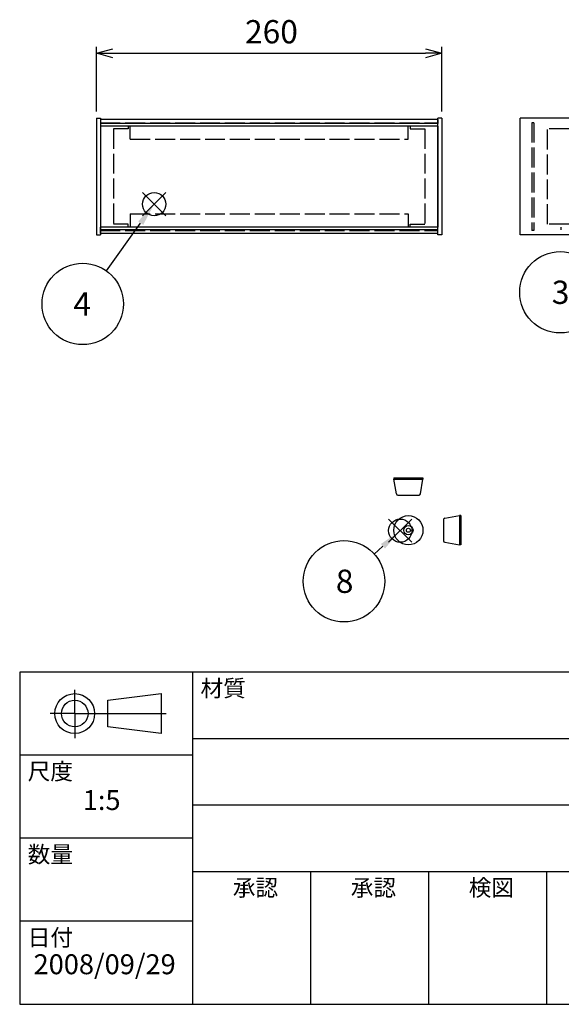
# Model space of a CAD drawing. Extents: x -78 to 2262, y -691 to 1413.
# Drawn here: x 1050 to 1457, y 0 to 741 of the extents above; entities that cross this region are included whole.
import ezdxf
from ezdxf.enums import TextEntityAlignment as Align

# ---------------------------------------------------------------- set-up
doc = ezdxf.new("R2010")
doc.units = 0
doc.header["$LTSCALE"] = 5
doc.linetypes.add('AM_ISO02W050X2', pattern=[3.75, 3, -0.75])
doc.linetypes.add('GEN7A', pattern=[6.875, 4.75, -0.875, 0.375, -0.875])
doc.layers.get('0').update_dxf_attribs({"linetype": 'CONTINUOUS'})
doc.layers.get('DEFPOINTS').update_dxf_attribs({"linetype": 'CONTINUOUS'})
for name, color, linetype in [('7A', 4, 'GEN7A'), ('AM_12', 7, 'CONTINUOUS'), ('AM_5', 3, 'CONTINUOUS'), ('RAHM2', 1, 'CONTINUOUS'), ('側板0', 7, 'AM_ISO02W050X2'), ('固定金具', 6, 'CONTINUOUS'), ('固定金具0', 6, 'AM_ISO02W050X2'), ('ｺ_ﾑ足', 8, 'CONTINUOUS'), ('ﾌﾚ_ﾑ', 2, 'CONTINUOUS'), ('ﾌﾚ_ﾑ0', 2, 'AM_ISO02W050X2'), ('ﾌﾛﾝﾄﾊ_ﾈﾙ', 7, 'CONTINUOUS'), ('ﾘﾔﾊ_ﾈﾙ', 5, 'CONTINUOUS'), ('ﾘﾔﾊ_ﾈﾙ0', 5, 'AM_ISO02W050X2')]:
    doc.layers.add(name, color=color, linetype=linetype)
doc.styles.add('ACISOTS', font='isocp.shx', dxfattribs={"height": 1, "bigfont": 'extfont.shx'})
doc.styles.get("Standard").update_dxf_attribs({"font": 'ISOCP.SHX', "bigfont": 'EXTFONT.SHX'})
doc.dimstyles.get("Standard").update_dxf_attribs({"dimtxt": 0.18, "dimasz": 0.18, "dimexe": 0.18, "dimexo": 0.0625, "dimgap": 0.09, "dimtad": 0, "dimtih": 1, "dimtoh": 1, "dimzin": 0, "dimcen": 0.09, "dimazin": 3, "dimtfac": 1, "dimtofl": 0, "dimtmove": 0, "dimatfit": 3})

# ---------------------------------------------------------------- blocks, each defined once
blk = doc.blocks.new('*U105')
at = {"layer": 'RAHM2'}
blk.add_text('日付', height=2.5, dxfattribs=at).set_placement((-191.8, 8.8))
blk = doc.blocks.new('*U106')
at = {"layer": 'RAHM2'}
blk.add_text('尺度', height=2.5, dxfattribs=at).set_placement((-191.8, 33.8))
blk = doc.blocks.new('*U107')
at = {"layer": 'RAHM2'}
blk.add_text('数量', height=2.5, dxfattribs=at).set_placement((-191.8, 21.3))
blk = doc.blocks.new('*U109')
at = {"layer": 'RAHM2'}
blk.add_text('材質', height=2.5, dxfattribs=at).set_placement((-165.8, 46.3))
blk = doc.blocks.new('*U111')
at = {"layer": 'RAHM2'}
blk.add_text('承認', height=2.5, dxfattribs=at).set_placement((-160.94, 16.3))
blk = doc.blocks.new('*U112')
at = {"layer": 'RAHM2'}
blk.add_text('承認', height=2.5, dxfattribs=at).set_placement((-143.19, 16.3))
blk = doc.blocks.new('*U113')
at = {"layer": 'RAHM2'}
blk.add_text('検図', height=2.5, dxfattribs=at).set_placement((-125.44, 16.3))
blk = doc.blocks.new('TK-TITLE')
for p, q in [((-193, 50), (-193, 0)), ((0, 50), (-193, 50)), ((-167, 50), (-167, 0)), ((-179.72, 45.75), (-171.72, 46.75)), ((-171.72, 46.75), (-171.72, 40.75)), ((-179.72, 41.75), (-179.72, 45.75)), ((-171.72, 40.75), (-179.72, 41.75)), ((-167, 40), (-96, 40)), ((-167, 37.5), (-193, 37.5)), ((-167, 30), (-96, 30)), ((-167, 25), (-193, 25)), ((-167, 20), (-96, 20)), ((-149.25, 20), (-149.25, 0)), ((-131.5, 20), (-131.5, 0)), ((-113.75, 20), (-113.75, 0)), ((-167, 12.5), (-193, 12.5)), ((-193, 0), (0, 0))]:
    blk.add_line(p, q)
for radius in [3, 2]:
    blk.add_circle((-184.72, 43.75), radius)
at = {"layer": '7A'}
for q in [(-184.72, 47.32), (-188.44, 43.75), (-170.94, 43.75), (-184.72, 40.04)]:
    blk.add_line((-184.72, 43.75), q, dxfattribs=at)
for name in ['*U109', '*U106', '*U107', '*U111', '*U112', '*U113', '*U105']:
    blk.add_blockref(name, (0, 0))
for tag, p, height in [('GEN-TITLE-MAT1', (-148.96, 43.3), 3), ('GEN-TITLE-MAT2', (-148.96, 33.3), 3), ('GEN-TITLE-DES1', (-84.14, 12.83), 3.5), ('GEN-TITLE-DES2', (-84, 9.15), 2.5), ('GEN-TITLE-NR1', (-84, 2), 3), ('GEN-TITLE-NR2', (-8, 1.71), 2.5)]:
    blk.add_attdef(tag, p, '', height=height)
for tag, p in [('GEN-TITLE-SCA', (-177.82, 28.3)), ('GEN-TITLE-QTY', (-175.61, 15.8))]:
    blk.add_attdef(tag, text='', height=3).set_placement(p, align=Align.BOTTOM_RIGHT)
blk.add_attdef('GEN-TITLE-DAT', text='', height=3).set_placement((-180.22, 3.59), align=Align.BOTTOM_CENTER)
blk = doc.blocks.new('*U175')
at = {"layer": 'AM_5', "color": 7, "style": 'ACISOTS'}
blk.add_text('3', height=17.5, dxfattribs=at).set_placement((1450.29, 526.97))
blk = doc.blocks.new('*S37')
at = {"layer": 'AM_5', "color": 3}
blk.add_line((1474.81, 560.47), (1497.71, 591.9), dxfattribs=at)
blk.add_circle((1456.77, 535.72), 30.62, dxfattribs=at)
blk.add_trace([(1499.57, 590.54), (1495.85, 593.25), (1508.02, 606.04)], dxfattribs=at)
blk.add_blockref('*U175', (0, 0))
blk = doc.blocks.new('*S38')
at = {"layer": 'AM_12', "color": 4}
for p, q in [((1142.45, 593.27), (1159.95, 610.77)), ((1142.45, 610.77), (1159.95, 593.27))]:
    blk.add_line(p, q, dxfattribs=at)
blk.add_circle((1151.2, 602.02), 8.75, dxfattribs=at)
blk = doc.blocks.new('*U176')
at = {"layer": 'AM_5', "color": 7, "style": 'ACISOTS'}
blk.add_text('4', height=17.5, dxfattribs=at).set_placement((1090.4, 518.22))
blk = doc.blocks.new('*S39')
at = {"layer": 'AM_5', "color": 3}
blk.add_line((1115.24, 551.86), (1141, 587.8), dxfattribs=at)
blk.add_circle((1097.4, 526.97), 30.62, dxfattribs=at)
blk.add_trace([(1142.88, 586.46), (1139.13, 589.14), (1151.2, 602.02)], dxfattribs=at)
blk.add_blockref('*U176', (0, 0))
blk = doc.blocks.new('*S44')
at = {"layer": 'AM_12', "color": 4}
for p, q in [((1327.56, 347.63), (1345.06, 365.13)), ((1327.56, 365.13), (1345.06, 347.63))]:
    blk.add_line(p, q, dxfattribs=at)
blk.add_circle((1336.31, 356.38), 8.75, dxfattribs=at)
blk = doc.blocks.new('*U179')
at = {"layer": 'AM_5', "color": 7, "style": 'ACISOTS'}
blk.add_text('8', height=17.5, dxfattribs=at).set_placement((1287.84, 309.54))
blk = doc.blocks.new('*S45')
at = {"layer": 'AM_5', "color": 3}
blk.add_line((1316.73, 338.77), (1323.3, 344.68), dxfattribs=at)
blk.add_circle((1293.96, 318.29), 30.62, dxfattribs=at)
blk.add_trace([(1324.84, 342.96), (1321.76, 346.39), (1336.31, 356.38)], dxfattribs=at)
blk.add_blockref('*U179', (0, 0))
blk = doc.blocks.new('_OPEN30')
at = {"color": 0, "linetype": 'BYBLOCK'}
for p, q in [((-1, 0.268), (0, 0)), ((0, 0), (-1, -0.268)), ((0, 0), (-1, 0))]:
    blk.add_line(p, q, dxfattribs=at)
blk = doc.blocks.new('*U128')
at = {"layer": 'AM_5', "color": 2}
blk.add_text('260', height=17.5, dxfattribs=at).set_placement((1219.52, 723.03))
blk = doc.blocks.new('*D19')
at = {"layer": 'AM_5'}
for p, q in [((1107.68, 671.85), (1107.68, 720.53)), ((1367.68, 671.85), (1367.68, 720.53)), ((1120.18, 715.53), (1355.18, 715.53))]:
    blk.add_line(p, q, dxfattribs=at)
at = {"layer": 'DEFPOINTS', "color": 0}
for p in [(1367.68, 715.53), (1107.68, 666.85), (1367.68, 666.85)]:
    blk.add_point(p, dxfattribs=at)
blk.add_blockref('*U128', (0, 0))
at = {"layer": 'AM_5', "xscale": 12.5, "yscale": 12.5, "zscale": 12.5, "rotation": 180}
blk.add_blockref('_OPEN30', (1107.68, 715.53), dxfattribs=at)
at = {"layer": 'AM_5', "xscale": 12.5, "yscale": 12.5, "zscale": 12.5}
blk.add_blockref('_OPEN30', (1367.68, 715.53), dxfattribs=at)
blk = doc.blocks.new('ゴム足')
at = {"layer": 'ｺ_ﾑ足'}
for p, q in [((-11, 39.5), (11, 39.5)), ((-11, 39.5), (-11, 38.5)), ((-11, 38.5), (11, 38.5)), ((-9.03, 27.33), (-11, 38.5)), ((9.03, 27.33), (11, 38.5)), ((11, 39.5), (11, 38.5)), ((-8.04, 26.5), (8.04, 26.5)), ((26.5, 8.04), (26.5, -8.04)), ((27.33, 9.03), (38.5, 11)), ((39.5, 11), (38.5, 11)), ((38.5, 11), (38.5, -11)), ((39.5, 11), (39.5, -11)), ((27.33, -9.03), (38.5, -11)), ((39.5, -11), (38.5, -11))]:
    blk.add_line(p, q, dxfattribs=at)
for radius in [11, 3.5, 1.5]:
    blk.add_circle((0, 0), radius, dxfattribs=at)
for centre, start, end in [((-8.04, 27.5), 190, 270), ((8.04, 27.5), 270, 350), ((27.5, 8.04), 100, 180), ((27.5, -8.04), 180, 260)]:
    blk.add_arc(centre, 1, start, end, dxfattribs=at)
blk = doc.blocks.new('ゴム足2')
at = {"layer": 'ｺ_ﾑ足'}
for p, q in [((-11, 13), (11, 13)), ((-11, 13), (-11, 12)), ((-11, 12), (11, 12)), ((-9.03, 0.83), (-11, 12)), ((9.03, 0.83), (11, 12)), ((11, 13), (11, 12)), ((-8.04, 0), (8.04, 0))]:
    blk.add_line(p, q, dxfattribs=at)
for centre, start, end in [((-8.04, 1), 190, 270), ((8.04, 1), 270, 350)]:
    blk.add_arc(centre, 1, start, end, dxfattribs=at)
blk = doc.blocks.new('ゴム足1')
at = {"layer": 'ｺ_ﾑ足'}
for p, q in [((0, 8.04), (0, -8.04)), ((0.83, 9.03), (12, 11)), ((13, 11), (12, 11)), ((12, 11), (12, -11)), ((13, 11), (13, -11)), ((0.83, -9.03), (12, -11)), ((13, -11), (12, -11))]:
    blk.add_line(p, q, dxfattribs=at)
for centre, start, end in [((1, 8.04), 100, 180), ((1, -8.04), 180, 260)]:
    blk.add_arc(centre, 1, start, end, dxfattribs=at)

msp = doc.modelspace()

# ---------------------------------------------------------------- linework, layer by layer
at = {"layer": '側板0'}
for p, q in [((1110.681, 663.345), (1364.681, 663.345)), ((1110.681, 582.345), (1364.681, 582.345))]:
    msp.add_line(p, q, dxfattribs=at)
at = {"layer": '固定金具'}
msp.add_line((1364.681, 584.945), (1364.681, 660.745), dxfattribs=at)
at = {"layer": '固定金具0'}
for p, q in [((1131.681, 660.745), (1131.681, 658.745)), ((1343.681, 660.745), (1343.681, 658.745)), ((1131.681, 658.745), (1120.681, 658.745)), ((1120.681, 658.745), (1120.681, 586.945)), ((1343.681, 658.745), (1354.681, 658.745)), ((1354.681, 658.745), (1354.681, 586.945)), ((1446.954, 586.945), (1446.954, 658.745)), ((1481.954, 658.745), (1446.954, 658.745)), ((1131.681, 586.945), (1120.681, 586.945)), ((1131.681, 584.945), (1131.681, 586.945)), ((1343.681, 584.945), (1343.681, 586.945)), ((1343.681, 586.945), (1354.681, 586.945)), ((1481.954, 586.945), (1446.954, 586.945))]:
    msp.add_line(p, q, dxfattribs=at)
at = {"layer": 'ﾌﾚ_ﾑ'}
for p, q in [((1364.681, 665.845), (1110.681, 665.845)), ((1110.681, 665.845), (1110.681, 660.845)), ((1364.681, 662.845), (1110.681, 662.845)), ((1364.681, 660.845), (1110.681, 660.845)), ((1364.681, 665.845), (1364.681, 662.845)), ((1110.681, 579.845), (1110.681, 584.845)), ((1364.681, 584.845), (1110.681, 584.845)), ((1364.681, 582.845), (1110.681, 582.845)), ((1364.681, 579.845), (1110.681, 579.845)), ((1364.681, 579.845), (1364.681, 582.845))]:
    msp.add_line(p, q, dxfattribs=at)
at = {"layer": 'ﾌﾚ_ﾑ0'}
for p, q in [((1133.181, 650.845), (1133.181, 660.845)), ((1342.181, 650.845), (1342.181, 660.845)), ((1133.181, 650.845), (1342.181, 650.845)), ((1133.181, 594.845), (1342.181, 594.845)), ((1133.181, 594.845), (1133.181, 584.845)), ((1342.181, 594.845), (1342.181, 584.845))]:
    msp.add_line(p, q, dxfattribs=at)
at = {"layer": 'ﾌﾛﾝﾄﾊ_ﾈﾙ'}
for p, q in [((1107.681, 666.845), (1110.681, 666.845)), ((1107.681, 666.845), (1107.681, 578.845)), ((1110.681, 666.845), (1110.681, 578.845)), ((1107.681, 578.845), (1110.681, 578.845))]:
    msp.add_line(p, q, dxfattribs=at)
at = {"layer": 'ﾘﾔﾊ_ﾈﾙ'}
for p, q in [((1367.681, 666.845), (1364.681, 666.845)), ((1364.681, 578.845), (1364.681, 666.845)), ((1367.681, 666.845), (1367.681, 578.845)), ((1856.454, 666.845), (1426.454, 666.845)), ((1426.454, 578.845), (1426.454, 666.845)), ((1364.681, 660.845), (1364.681, 584.845)), ((1367.681, 578.845), (1364.681, 578.845)), ((1856.454, 578.845), (1426.454, 578.845))]:
    msp.add_line(p, q, dxfattribs=at)
at = {"layer": 'ﾘﾔﾊ_ﾈﾙ0'}
for p, q in [((1436.854, 663.345), (1435.354, 663.345)), ((1435.354, 663.345), (1435.354, 582.345)), ((1436.854, 663.345), (1436.854, 582.345)), ((1436.854, 582.345), (1435.354, 582.345)), ((1457.454, 582.845), (1457.454, 584.845))]:
    msp.add_line(p, q, dxfattribs=at)

# ---------------------------------------------------------------- block references
for name, p in [('ゴム足2', (1342.403, 383.161)), ('ゴム足1', (1368.903, 356.661))]:
    msp.add_blockref(name, p)
ref = msp.add_blockref('TK-TITLE', (2015, 0), dxfattribs=dict(xscale=5, yscale=5, zscale=5))
ref.add_attrib('GEN-TITLE-DAT', '2008/09/29', dxfattribs={"height": 15}).set_placement((1113.914, 17.942), align=Align.BOTTOM_CENTER)
ref.add_attrib('GEN-TITLE-SCA', '1:5', dxfattribs={"height": 15}).set_placement((1125.876, 141.5), align=Align.BOTTOM_RIGHT)
at = {"layer": 'AM_12'}
for name in ['*S38', '*S44']:
    msp.add_blockref(name, (0, 0), dxfattribs=at)
at = {"layer": 'AM_5'}
for name in ['*S39', '*S37', '*S45']:
    msp.add_blockref(name, (0, 0), dxfattribs=at)
at = {"layer": 'ｺ_ﾑ足'}
msp.add_blockref('ゴム足', (1342.403, 356.661), dxfattribs=at)

# ---------------------------------------------------------------- dimensions: what is measured, and where the dimension line sits
at = {"layer": 'AM_5'}
dim = msp.add_linear_dim(base=(1367.681, 715.526), p1=(1107.681, 666.845), p2=(1367.681, 666.845), dimstyle='Standard', override={"dimscale": 5}, dxfattribs=at)
dim.commit()
dim.dimension.update_dxf_attribs({"geometry": '*D19', "text_midpoint": (1237.681, 731.778)})

doc.saveas('drawing.dxf')
